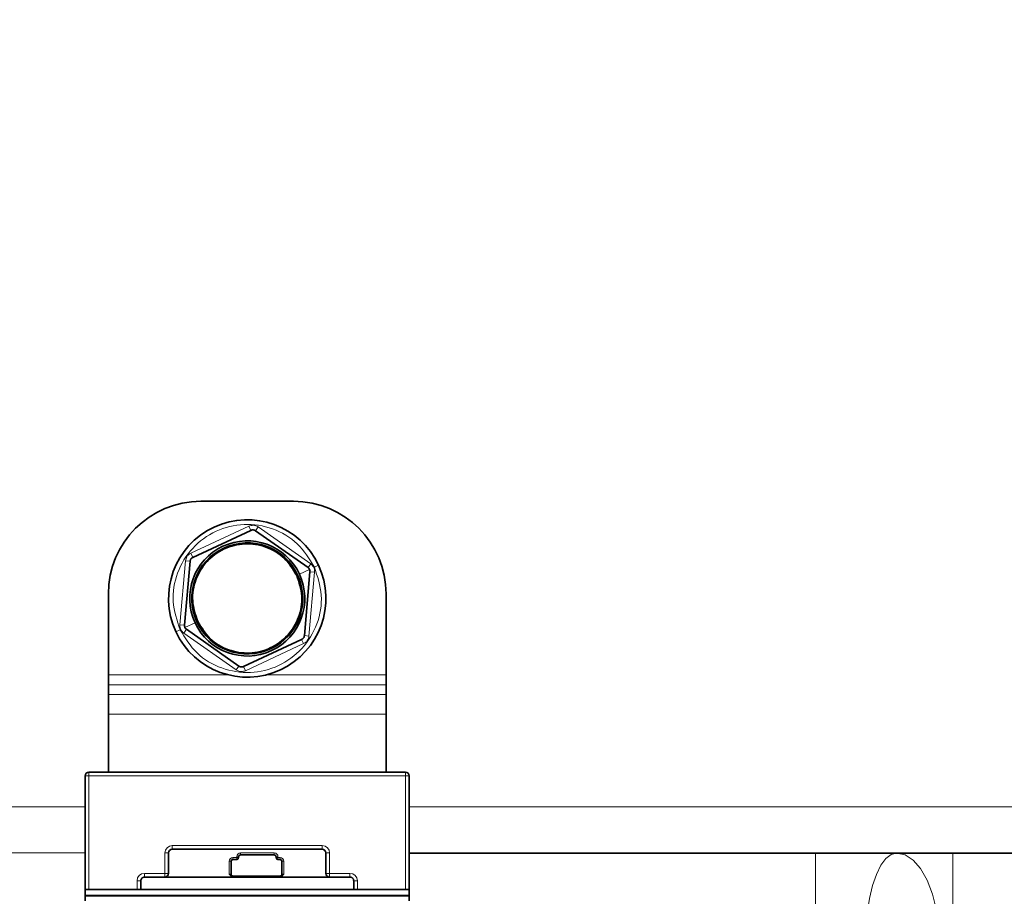
# Model space of a CAD drawing. Units: millimetres. Extents: x 0 to 5666, y 0 to 5281.
# Drawn here: x 2034 to 2140, y 698 to 792 of the extents above; entities that cross this region are included whole.
import ezdxf

# ---------------------------------------------------------------- set-up
doc = ezdxf.new("R2010")
doc.units = ezdxf.units.MM

msp = doc.modelspace()

# ---------------------------------------------------------------- linework, layer by layer
at = {"color": 7, "linetype": 'Continuous', "lineweight": 35}
for p, q in [((2053.5, 740.5), (2063.5, 740.5)), ((2052.62, 734.43), (2058.9, 737.35)), ((2059.4, 737.31), (2065.07, 733.33)), ((2051.72, 727.12), (2052.33, 734.02)), ((2065.28, 732.88), (2064.67, 725.98)), ((2043.5, 730.5), (2043.5, 721.74)), ((2073.5, 730.5), (2073.5, 721.74)), ((2057.6, 722.69), (2051.93, 726.67)), ((2064.38, 725.57), (2058.1, 722.65)), ((2043.5, 720.68), (2043.5, 721.74)), ((2073.5, 720.68), (2073.5, 721.74)), ((2043.5, 720.68), (2043.5, 719.61)), ((2073.5, 719.61), (2073.5, 720.68)), ((2043.5, 717.49), (2043.5, 719.61)), ((2073.5, 717.49), (2073.5, 719.61)), ((2043.5, 717.49), (2043.5, 711.23)), ((2073.5, 711.23), (2073.5, 717.49)), ((2041, 710.83), (2041, 698.58)), ((2041.4, 711.23), (2075.6, 711.23)), ((2076, 698.58), (2076, 710.83)), ((2050, 700.31), (2050, 702.51)), ((2066.6, 702.91), (2050.4, 702.91)), ((2057.57, 702.01), (2057.57, 702.11)), ((2057.77, 702.31), (2061.42, 702.31)), ((2061.62, 702.11), (2061.62, 702.01)), ((2067, 700.31), (2067, 702.51)), ((2119.89, 702.5), (2076, 702.5)), ((2134.73, 702.5), (2119.89, 702.5)), ((2300.98, 702.5), (2134.73, 702.5)), ((2056.75, 700.21), (2056.75, 701.61)), ((2056.95, 701.81), (2057.37, 701.81)), ((2061.82, 701.81), (2062.05, 701.81)), ((2062.25, 701.61), (2062.25, 700.21)), ((2056.9, 700.01), (2062.1, 700.01)), ((2047, 699.51), (2047, 698.58)), ((2049.6, 699.91), (2047.4, 699.91)), ((2067.4, 699.91), (2049.6, 699.91)), ((2069.6, 699.91), (2067.4, 699.91)), ((2070, 699.51), (2070, 698.58)), ((2076, 698.58), (2041, 698.58)), ((2041, 697.94), (2041, 698.58)), ((2041, 697.36), (2041, 697.86)), ((2076, 697.94), (2076, 698.58)), ((2076, 697.86), (2076, 697.36))]:
    msp.add_line(p, q, dxfattribs=at)
at = {"color": 8, "linetype": 'Continuous', "lineweight": 18}
for p, q in [((2058.69, 737.81), (2052.41, 734.88)), ((2058.69, 737.81), (2058.9, 737.35)), ((2059.68, 737.72), (2059.4, 737.31)), ((2065.36, 733.74), (2059.68, 737.72)), ((2051.83, 734.07), (2051.22, 727.16)), ((2051.83, 734.07), (2052.33, 734.02)), ((2052.41, 734.88), (2052.62, 734.43)), ((2064.14, 732.63), (2065.23, 733.13)), ((2065.36, 733.74), (2065.07, 733.33)), ((2065.75, 733.38), (2066.21, 733.59)), ((2063.85, 732.49), (2063.94, 732.53)), ((2065.17, 725.93), (2065.78, 732.84)), ((2065.78, 732.84), (2065.28, 732.88)), ((2051.25, 726.62), (2050.79, 726.41)), ((2051.22, 727.16), (2051.72, 727.12)), ((2051.64, 726.26), (2051.93, 726.67)), ((2052.86, 727.37), (2051.77, 726.87)), ((2053.15, 727.51), (2053.06, 727.47)), ((2051.64, 726.26), (2057.32, 722.28)), ((2064.59, 725.12), (2064.38, 725.57)), ((2065.17, 725.93), (2064.67, 725.98)), ((2058.31, 722.19), (2064.59, 725.12)), ((2057.32, 722.28), (2057.6, 722.69)), ((2058.31, 722.19), (2058.1, 722.65)), ((2056.48, 721.74), (2043.5, 721.74)), ((2073.5, 721.74), (2060.52, 721.74)), ((2073.5, 720.68), (2043.5, 720.68)), ((2073.5, 719.61), (2043.5, 719.61)), ((2073.5, 717.49), (2043.5, 717.49)), ((2041, 710.83), (2041.4, 710.83)), ((2041.4, 710.83), (2041.4, 711.23)), ((2041.4, 710.83), (2041.4, 698.58)), ((2041.4, 710.83), (2075.6, 710.83)), ((2075.6, 711.23), (2075.6, 710.83)), ((2075.6, 698.58), (2075.6, 710.83)), ((2075.6, 710.83), (2076, 710.83)), ((1854.48, 707.5), (2041, 707.5)), ((2076, 707.5), (2441, 707.5)), ((2050.4, 702.91), (2050.4, 703.31)), ((2066.6, 703.31), (2050.4, 703.31)), ((2066.6, 703.31), (2066.6, 702.91)), ((2049.6, 702.51), (2050, 702.51)), ((2049.6, 702.51), (2049.6, 700.31)), ((2057.37, 702.01), (2057.37, 702.11)), ((2057.37, 702.11), (2057.57, 702.11)), ((2057.77, 702.51), (2061.42, 702.51)), ((2057.77, 702.31), (2057.77, 702.51)), ((2061.42, 702.51), (2061.42, 702.31)), ((2061.62, 702.11), (2061.82, 702.11)), ((2061.82, 702.11), (2061.82, 702.01)), ((2067, 702.51), (2067.4, 702.51)), ((2067.4, 700.31), (2067.4, 702.51)), ((2119.89, 702.5), (2119.89, 692.5)), ((2134.73, 702.5), (2134.73, 692.5)), ((2056.55, 700.21), (2056.55, 701.61)), ((2056.55, 701.61), (2056.75, 701.61)), ((2056.95, 702.01), (2057.37, 702.01)), ((2056.95, 701.81), (2056.95, 702.01)), ((2057.37, 702.01), (2057.37, 701.81)), ((2057.57, 702.01), (2057.37, 702.01)), ((2061.82, 702.01), (2061.62, 702.01)), ((2061.82, 702.01), (2062.05, 702.01)), ((2061.82, 701.81), (2061.82, 702.01)), ((2062.05, 702.01), (2062.05, 701.81)), ((2062.25, 701.61), (2062.45, 701.61)), ((2062.45, 701.61), (2062.45, 700.21)), ((2047.4, 699.91), (2047.4, 700.31)), ((2049.6, 700.31), (2047.4, 700.31)), ((2050, 700.31), (2049.6, 700.31)), ((2049.6, 700.31), (2049.6, 699.91)), ((2056.75, 700.21), (2056.55, 700.21)), ((2062.45, 700.21), (2062.25, 700.21)), ((2067.4, 700.31), (2067, 700.31)), ((2067.4, 699.91), (2067.4, 700.31)), ((2069.6, 700.31), (2067.4, 700.31)), ((2069.6, 700.31), (2069.6, 699.91)), ((2046.6, 699.51), (2047, 699.51)), ((2046.6, 699.51), (2046.6, 698.58)), ((2070, 699.51), (2070.4, 699.51)), ((2070.4, 698.58), (2070.4, 699.51)), ((2076, 697.94), (2041, 697.94)), ((2076, 697.86), (2041, 697.86))]:
    msp.add_line(p, q, dxfattribs=at)
at = {"color": 8, "linetype": 'Continuous', "lineweight": 18, "flags": 128}
for points in [[(2128.65, 702.5), (2128.06, 702.35), (2127.5, 701.91), (2126.96, 701.18), (2126.48, 700.2), (2126.06, 698.99), (2125.72, 697.58), (2125.47, 696.02), (2125.31, 694.36)], [(2128.65, 702.5), (2129.56, 702.31), (2130.43, 701.74), (2131.24, 700.82), (2131.95, 699.58), (2132.53, 698.07), (2132.97, 696.35), (2133.23, 694.48), (2133.33, 692.53)]]:
    msp.add_lwpolyline(points, dxfattribs=at)
at = {"color": 7, "linetype": 'Continuous', "lineweight": 35}
for centre, radius, start, end in [((2308.5, 937.5), 177.25, 187.8709, 352.1291), ((1688.5, 937.5), 935, 197.19471, 353.86037), ((2053.5, 730.5), 10, 90, 180), ((2063.5, 730.5), 10, 0, 90), ((2058.5, 730), 8.5, 24.9547, 204.9547), ((2058.5, 730), 6.22, 24.9547, 204.9547), ((2058.5, 730), 6, 24.9547, 204.9547), ((2058.5, 730), 8.5, 204.9547, 24.9547), ((2058.5, 730), 6.22, 204.9547, 24.9547), ((2058.5, 730), 6, 204.9547, 24.9547), ((2041.4, 710.83), 0.4, 90, 180), ((2075.6, 710.83), 0.4, 0, 90), ((2050.4, 702.51), 0.4, 90, 180), ((2057.77, 702.11), 0.2, 90, 180), ((2061.42, 702.11), 0.2, 360, 90), ((2066.6, 702.51), 0.4, 0, 90), ((2056.95, 701.61), 0.2, 90, 180), ((2057.37, 702.01), 0.2, 270, 0), ((2061.82, 702.01), 0.2, 180, 270), ((2062.05, 701.61), 0.2, 360, 90), ((2049.6, 700.31), 0.4, 270, 0), ((2056.95, 700.21), 0.2, 180, 270), ((2062.05, 700.21), 0.2, 270, 0), ((2067.4, 700.31), 0.4, 180, 270)]:
    msp.add_arc(centre, radius, start, end, dxfattribs=at)
at = {"color": 8, "linetype": 'Continuous', "lineweight": 18}
for centre, radius, start, end in [((2308.5, 937.5), 187.25, 187.8709, 352.1291), ((2050.4, 702.51), 0.8, 90, 180), ((2066.6, 702.51), 0.8, 360, 90), ((2057.77, 702.11), 0.4, 90, 180), ((2061.42, 702.11), 0.4, 360, 90), ((2056.95, 701.61), 0.4, 90, 180), ((2062.05, 701.61), 0.4, 360, 90), ((2047.4, 699.51), 0.8, 90, 180), ((2069.6, 699.51), 0.8, 360, 90)]:
    msp.add_arc(centre, radius, start, end, dxfattribs=at)
for points, knots in [([(2065.75, 733.38), (2065.2, 734.27), (2064.1, 736.07), (2061.3, 737.7), (2058.15, 738.2), (2055.04, 737.44), (2052.45, 735.55), (2050.8, 732.82), (2050.25, 729.62), (2050.91, 727.62), (2051.25, 726.62)], [0, 0, 0, 0, 0.124973, 0.249996, 0.374999, 0.5, 0.625002, 0.750005, 0.875027, 1, 1, 1, 1]), ([(2059.68, 737.72), (2059.6, 737.77), (2059.43, 737.87), (2059.08, 737.93), (2058.83, 737.85), (2058.69, 737.81)], [0, 0, 0, 0, 0.28129, 0.561546, 1, 1, 1, 1]), ([(2052.41, 734.88), (2052.32, 734.84), (2052.15, 734.74), (2051.92, 734.46), (2051.87, 734.22), (2051.83, 734.07)], [0, 0, 0, 0, 0.28129, 0.561546, 1, 1, 1, 1]), ([(2051.25, 726.62), (2051.8, 725.73), (2052.9, 723.93), (2055.7, 722.3), (2058.85, 721.8), (2061.96, 722.56), (2064.55, 724.45), (2066.2, 727.18), (2066.75, 730.38), (2066.09, 732.38), (2065.75, 733.38)], [0, 0, 0, 0, 0.124973, 0.249996, 0.374999, 0.5, 0.625002, 0.750005, 0.875027, 1, 1, 1, 1]), ([(2065.78, 732.84), (2065.78, 732.93), (2065.78, 733.13), (2065.65, 733.46), (2065.47, 733.64), (2065.36, 733.74)], [0, 0, 0, 0, 0.28129, 0.561546, 1, 1, 1, 1]), ([(2051.22, 727.16), (2051.22, 727.07), (2051.22, 726.87), (2051.35, 726.54), (2051.53, 726.36), (2051.64, 726.26)], [0, 0, 0, 0, 0.28129, 0.561546, 1, 1, 1, 1]), ([(2064.59, 725.12), (2064.68, 725.16), (2064.85, 725.26), (2065.08, 725.54), (2065.13, 725.78), (2065.17, 725.93)], [0, 0, 0, 0, 0.28129, 0.561546, 1, 1, 1, 1]), ([(2057.32, 722.28), (2057.4, 722.23), (2057.57, 722.13), (2057.92, 722.07), (2058.17, 722.15), (2058.31, 722.19)], [0, 0, 0, 0, 0.28129, 0.561546, 1, 1, 1, 1]), ([(1862.94, 703.01), (1881.6, 702.95), (1918.94, 702.83), (1976.26, 702.64), (2016.94, 702.53), (2038.96, 702.52), (2041, 702.52)], [0, 0, 0, 0, 0.314519, 0.628964, 0.965676, 1, 1, 1, 1])]:
    msp.add_open_spline(points, degree=3, knots=knots, dxfattribs=at)
at = {"color": 7, "linetype": 'Continuous', "lineweight": 35}
for points, knots in [([(2059.4, 737.31), (2059.36, 737.33), (2059.31, 737.36), (2059.22, 737.39), (2059.15, 737.4), (2059.08, 737.4), (2058.99, 737.39), (2058.94, 737.37), (2058.9, 737.35)], [0, 0, 0, 0, 0.249564, 0.37905, 0.500063, 0.62078, 0.750586, 1, 1, 1, 1]), ([(2053.15, 727.51), (2052.91, 728.25), (2052.42, 729.72), (2052.82, 732.08), (2054.04, 734.09), (2055.95, 735.49), (2058.24, 736.05), (2060.57, 735.68), (2062.63, 734.48), (2063.44, 733.15), (2063.85, 732.49)], [0, 0, 0, 0, 0.124947, 0.2499894, 0.3749957, 0.4999979, 0.6250001, 0.7500064, 0.875051, 1, 1, 1, 1]), ([(2052.62, 734.43), (2052.58, 734.41), (2052.53, 734.38), (2052.46, 734.32), (2052.42, 734.27), (2052.38, 734.21), (2052.34, 734.12), (2052.34, 734.06), (2052.33, 734.02)], [0, 0, 0, 0, 0.249564, 0.37905, 0.500063, 0.62078, 0.750586, 1, 1, 1, 1]), ([(2065.23, 733.13), (2065.21, 733.18), (2065.17, 733.26), (2065.1, 733.31), (2065.07, 733.33)], [0, 0, 0, 0, 0.500203, 1, 1, 1, 1]), ([(2065.28, 732.88), (2065.28, 732.92), (2065.29, 733), (2065.25, 733.09), (2065.23, 733.13)], [0, 0, 0, 0, 0.499797, 1, 1, 1, 1]), ([(2063.85, 732.49), (2064.09, 731.75), (2064.58, 730.28), (2064.18, 727.92), (2062.96, 725.91), (2061.05, 724.51), (2058.76, 723.95), (2056.43, 724.32), (2054.37, 725.52), (2053.56, 726.85), (2053.15, 727.51)], [0, 0, 0, 0, 0.124947, 0.249989, 0.374996, 0.499998, 0.625, 0.750006, 0.875051, 1, 1, 1, 1]), ([(2051.72, 727.12), (2051.72, 727.08), (2051.71, 727), (2051.75, 726.91), (2051.77, 726.87)], [0, 0, 0, 0, 0.499797, 1, 1, 1, 1]), ([(2051.77, 726.87), (2051.79, 726.82), (2051.83, 726.74), (2051.9, 726.69), (2051.93, 726.67)], [0, 0, 0, 0, 0.500203, 1, 1, 1, 1]), ([(2064.38, 725.57), (2064.42, 725.59), (2064.47, 725.62), (2064.54, 725.68), (2064.58, 725.73), (2064.62, 725.79), (2064.66, 725.88), (2064.66, 725.94), (2064.67, 725.98)], [0, 0, 0, 0, 0.249564, 0.37905, 0.500063, 0.62078, 0.750586, 1, 1, 1, 1]), ([(2057.6, 722.69), (2057.64, 722.67), (2057.69, 722.64), (2057.78, 722.61), (2057.85, 722.6), (2057.92, 722.6), (2058.01, 722.61), (2058.06, 722.63), (2058.1, 722.65)], [0, 0, 0, 0, 0.249564, 0.37905, 0.500063, 0.62078, 0.750586, 1, 1, 1, 1]), ([(2056.55, 700.21), (2056.6, 700.16), (2056.67, 700.09), (2056.79, 700.02), (2056.86, 700.02), (2056.9, 700.01)], [0, 0, 0, 0, 0.5002141, 0.747035, 1, 1, 1, 1]), ([(2062.1, 700.01), (2062.14, 700.02), (2062.21, 700.02), (2062.33, 700.09), (2062.4, 700.16), (2062.45, 700.21)], [0, 0, 0, 0, 0.252922, 0.499785, 1, 1, 1, 1]), ([(2047.4, 699.91), (2047.37, 699.91), (2047.32, 699.91), (2047.24, 699.88), (2047.17, 699.84), (2047.09, 699.78), (2047.02, 699.67), (2047.01, 699.56), (2047, 699.51)], [0, 0, 0, 0, 0.128189, 0.250844, 0.37339, 0.501266, 0.750307, 1, 1, 1, 1]), ([(2070, 699.51), (2069.99, 699.56), (2069.98, 699.67), (2069.91, 699.78), (2069.83, 699.84), (2069.76, 699.88), (2069.68, 699.91), (2069.63, 699.91), (2069.6, 699.91)], [0, 0, 0, 0, 0.252105, 0.49894, 0.623934, 0.748685, 0.871567, 1, 1, 1, 1]), ([(2041, 697.94), (2041, 697.92), (2041, 697.9), (2041, 697.87), (2041, 697.86)], [0, 0, 0, 0, 0.55999, 1, 1, 1, 1]), ([(2076, 697.86), (2076, 697.87), (2076, 697.9), (2076, 697.92), (2076, 697.94)], [0, 0, 0, 0, 0.55999, 1, 1, 1, 1])]:
    msp.add_open_spline(points, degree=3, knots=knots, dxfattribs=at)

doc.saveas('drawing.dxf')
